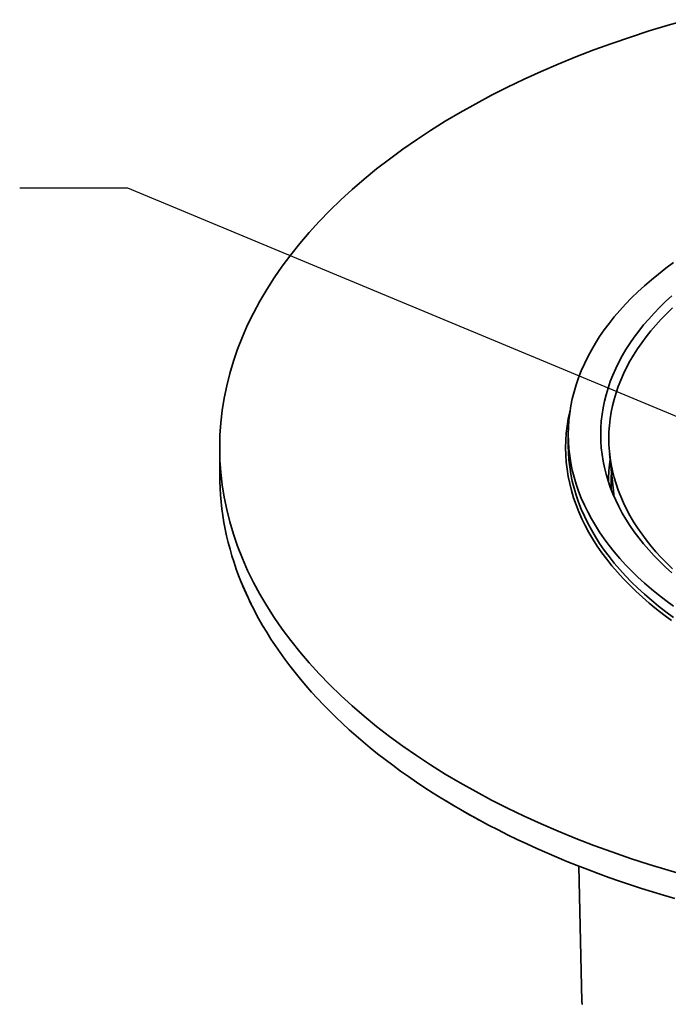
# Model space of a CAD drawing. Units: inches. Extents: x 0.2 to 8.4, y 0.1 to 10.9.
# Drawn here: x 6.2 to 6.9, y 8.4 to 9.5 of the extents above; entities that cross this region are included whole.
import ezdxf

# ---------------------------------------------------------------- set-up
doc = ezdxf.new("R2010")
doc.units = ezdxf.units.IN
doc.header["$MEASUREMENT"] = 0
doc.layers.add('WALL', color=7, linetype='Continuous', lineweight=50)
doc.dimstyles.new('SLDDIMSTYLE0', dxfattribs={"dimtxt": 0.18, "dimasz": 0.1, "dimexe": 0, "dimexo": 0.0625, "dimgap": 0, "dimtad": 0, "dimtih": 1, "dimtoh": 1, "dimdec": 0, "dimrnd": 1e-09, "dimzin": 0, "dimdsep": 46, "dimlunit": 5, "dimtxsty": 'Standard', "dimsah": 1, "dimcen": 0.09, "dimadec": 0, "dimazin": 0, "dimtfac": 0.1, "dimtdec": 0, "dimtofl": 0, "dimtmove": 0, "dimatfit": 3, "dimfxl": 0, "dimfrac": 2, "dimtolj": 1, "dimtzin": 0, "dimarcsym": 0})

msp = doc.modelspace()

# ---------------------------------------------------------------- linework, layer by layer
at = {"color": 7, "linetype": 'Continuous', "lineweight": 35}
for p, q in [((6.80092092, 9.06116044), (6.80092092, 9.04829993)), ((6.39779589, 9.04585031), (6.39779589, 9.01523003)), ((6.8487533, 9.03873758), (6.85412385, 8.9887096)), ((6.81323228, 8.56186919), (6.81676981, 8.40583793)), ((6.81676981, 8.40583793), (6.81688941, 8.40220645))]:
    msp.add_line(p, q, dxfattribs=at)
at = {"color": 7, "linetype": 'Continuous', "lineweight": 35, "flags": 128}
for points in [[(6.93881037, 9.54084912), (6.91650492, 9.53449906), (6.89449505, 9.52781411), (6.87279591, 9.52079883), (6.85142226, 9.51345807), (6.83038881, 9.50579681), (6.80970999, 9.49782032), (6.78939989, 9.48953411), (6.76947255, 9.48094377), (6.74994152, 9.47205528), (6.73082026, 9.46287467), (6.71212184, 9.45340825), (6.69385904, 9.44366254), (6.67604445, 9.43364416)], [(6.67604445, 9.43364416), (6.65869024, 9.42336002), (6.64180833, 9.41281713), (6.62541023, 9.40202276), (6.60950723, 9.39098429), (6.59411024, 9.37970927), (6.57922974, 9.36820546), (6.56487604, 9.35648069), (6.55105885, 9.34454306), (6.53778773, 9.33240071), (6.52507177, 9.32006196), (6.51291964, 9.30753531), (6.50133971, 9.29482929), (6.4903399, 9.28195263), (6.47992772, 9.26891416), (6.47011034, 9.25572282), (6.46089448, 9.24238766), (6.4522865, 9.22891776), (6.44429223, 9.21532243), (6.43691713, 9.20161095), (6.43016635, 9.18779271), (6.42404446, 9.1738772), (6.41855566, 9.15987393), (6.41370376, 9.14579251), (6.40949198, 9.13164263), (6.40592331, 9.11743392), (6.40300012, 9.10317615), (6.40072444, 9.08887909), (6.39909784, 9.07455255), (6.39812141, 9.06020635), (6.39779589, 9.04585031), (6.39812141, 9.03149426), (6.39909784, 9.01714806), (6.40072444, 9.00282152), (6.40300012, 8.98852446), (6.40592331, 8.9742667), (6.40949198, 8.96005798), (6.41370376, 8.9459081), (6.41855566, 8.93182669), (6.42404446, 8.91782342), (6.43016635, 8.9039079), (6.43691713, 8.89008966), (6.44429223, 8.87637818), (6.4522865, 8.86278285), (6.46089448, 8.84931295), (6.47011034, 8.83597779), (6.47992772, 8.82278645), (6.4903399, 8.80974799), (6.50133971, 8.79687132), (6.51291964, 8.7841653), (6.52507177, 8.77163865), (6.53778773, 8.7592999), (6.55105885, 8.74715755), (6.56487604, 8.73521992), (6.57922974, 8.72349515), (6.59411024, 8.71199135), (6.60950723, 8.70071632), (6.62541023, 8.68967785), (6.64180833, 8.67888348), (6.65869024, 8.6683406), (6.67604445, 8.65805645), (6.69385904, 8.64803808), (6.71212184, 8.63829236), (6.73082026, 8.62882594), (6.74994152, 8.61964533), (6.76947255, 8.61075684), (6.78939989, 8.60216651), (6.80970999, 8.59388029), (6.83038881, 8.5859038), (6.85142226, 8.57824254), (6.87279591, 8.57090178), (6.89449505, 8.5638865), (6.91650492, 8.55720155), (6.93881037, 8.55085149)], [(6.92279418, 9.25983956), (6.91393079, 9.253349), (6.90536474, 9.24672672), (6.89710187, 9.23997729), (6.88914793, 9.23310528), (6.88150833, 9.22611543), (6.87418824, 9.21901256), (6.86719278, 9.21180148), (6.86052671, 9.20448715), (6.85419457, 9.19707462), (6.84820072, 9.18956892), (6.84254927, 9.18197522), (6.83724411, 9.17429871), (6.83228884, 9.16654468), (6.82768686, 9.15871842), (6.82344136, 9.15082528), (6.8195552, 9.14287071), (6.8160311, 9.13486012), (6.81287142, 9.12679904), (6.81007838, 9.11869297), (6.80765383, 9.11054746), (6.80559949, 9.10236812), (6.80391672, 9.09416052), (6.80260675, 9.08593031), (6.80167037, 9.07768312), (6.8011083, 9.06942463), (6.80092092, 9.06116044), (6.8011083, 9.05289626), (6.80167037, 9.04463777), (6.80260675, 9.03639058), (6.80391672, 9.02816037), (6.80559949, 9.01995277), (6.80765383, 9.01177343), (6.81007838, 9.00362792), (6.81287142, 8.99552185), (6.8160311, 8.98746077), (6.8195552, 8.97945018), (6.82344136, 8.97149561), (6.82768686, 8.96360247), (6.83228884, 8.95577621), (6.83724411, 8.94802218), (6.84254927, 8.94034567), (6.84820072, 8.93275197), (6.85419457, 8.92524627), (6.86052671, 8.91783374), (6.86719278, 8.91051941), (6.87418824, 8.90330833), (6.88150833, 8.89620546), (6.88914793, 8.88921561), (6.89710187, 8.8823436), (6.90536474, 8.87559417), (6.91393079, 8.86897189), (6.92279418, 8.86248133)], [(6.9205981, 9.22131477), (6.91348232, 9.21480425), (6.9066642, 9.20818841), (6.90014842, 9.20147181), (6.89393946, 9.19465904), (6.88804152, 9.18775478), (6.88245869, 9.18076376), (6.87719476, 9.17369078), (6.87225337, 9.16654066), (6.86763789, 9.15931833), (6.86335148, 9.15202873), (6.85939711, 9.14467684), (6.85577743, 9.13726772), (6.85249497, 9.12980644), (6.84955197, 9.12229811), (6.84695044, 9.11474788), (6.84469216, 9.10716093), (6.84277867, 9.09954244), (6.84121129, 9.09189766), (6.83999113, 9.0842318), (6.83911899, 9.07655014), (6.83859545, 9.06885794), (6.83842091, 9.06116044), (6.83859545, 9.05346295), (6.83911899, 9.04577075), (6.83999113, 9.03808909), (6.84121129, 9.03042323), (6.84277867, 9.02277845), (6.84469216, 9.01515996), (6.84695044, 9.00757301), (6.84955197, 9.00002278), (6.85249497, 8.99251445), (6.85577743, 8.98505317), (6.85939711, 8.97764405), (6.86335148, 8.97029216), (6.86763789, 8.96300256), (6.87225337, 8.95578023), (6.87719476, 8.94863011), (6.88245869, 8.94155713), (6.88804152, 8.93456611), (6.89393946, 8.92766185), (6.90014842, 8.92084908), (6.9066642, 8.91413248), (6.91348232, 8.90751664), (6.9205981, 8.90100612)], [(6.92147581, 8.90577529), (6.9147832, 8.91226936), (6.90838734, 8.91886235), (6.90229263, 8.92554972), (6.89650326, 8.93232691), (6.89102316, 8.93918925), (6.88585614, 8.94613208), (6.8810057, 8.95315059), (6.87647516, 8.96023999), (6.87226763, 8.96739543), (6.86838603, 8.97461201), (6.86483298, 8.98188477), (6.86161095, 8.98920872), (6.85872211, 8.99657886), (6.85616845, 9.00399012), (6.85395171, 9.01143745), (6.85207346, 9.0189157), (6.85053496, 9.02641979), (6.84933723, 9.03394455), (6.84848113, 9.04148483), (6.84796723, 9.04903547), (6.84779589, 9.05659129), (6.84796723, 9.06414711), (6.84848113, 9.07169775), (6.84933723, 9.07923803), (6.85053496, 9.08676279), (6.85207346, 9.09426688), (6.85395171, 9.10174514), (6.85616845, 9.10919246), (6.85872211, 9.11660372), (6.86161095, 9.12397386), (6.86483298, 9.13129781), (6.86838603, 9.13857057), (6.87226763, 9.14578715), (6.87647516, 9.15294259), (6.8810057, 9.16003199), (6.88585614, 9.16705051), (6.89102316, 9.17399333), (6.89650326, 9.18085567), (6.90229263, 9.18763286), (6.90838734, 9.19432024), (6.9147832, 9.20091322), (6.92147581, 9.20740729)], [(6.80092092, 9.04829993), (6.8011083, 9.04003575), (6.80161147, 9.03243941)], [(6.4385659, 8.85629154), (6.44288377, 8.84828104), (6.4474134, 8.84030962), (6.45215369, 8.83237914), (6.45710362, 8.82449144), (6.46226197, 8.81664838), (6.46762754, 8.80885179), (6.47319903, 8.80110347), (6.47897523, 8.7934053), (6.48495473, 8.78575901), (6.49113611, 8.77816641), (6.49751797, 8.77062929), (6.50409879, 8.76314941), (6.51087707, 8.75572853), (6.51785117, 8.74836838), (6.52501946, 8.74107065), (6.53238033, 8.73383709), (6.53993198, 8.72666936), (6.54767269, 8.71956918), (6.55560063, 8.71253818), (6.56371393, 8.705578), (6.57201074, 8.6986903), (6.58048906, 8.69187665), (6.58914694, 8.68513867), (6.59798236, 8.67847794), (6.60699324, 8.67189602), (6.61617744, 8.66539441), (6.62553288, 8.6589747), (6.63505731, 8.65263834), (6.64474854, 8.64638683), (6.65460428, 8.64022163)], [(6.69819191, 8.61505902), (6.70887151, 8.60936942), (6.71970061, 8.6037748), (6.73067671, 8.59827646), (6.74179718, 8.59287568), (6.75305951, 8.58757375), (6.76446097, 8.58237189), (6.77599894, 8.57727131), (6.78767073, 8.57227322), (6.79947359, 8.56737879), (6.81140474, 8.56258914), (6.82346142, 8.55790543), (6.8356408, 8.55332873), (6.84794001, 8.54886011), (6.86035622, 8.54450064), (6.87288646, 8.5402513), (6.88552787, 8.53611313), (6.89827742, 8.53208707), (6.91113215, 8.52817405), (6.92408909, 8.52437503)]]:
    msp.add_lwpolyline(points, dxfattribs=at)
at = {"color": 8, "linetype": 'Continuous', "lineweight": 35, "flags": 128}
for points in [[(6.92046278, 8.84608132), (6.91155075, 8.85260748), (6.90293766, 8.85926605), (6.89462952, 8.86605254), (6.8866319, 8.87296221), (6.8789504, 8.87999042), (6.87159019, 8.88713227), (6.86455633, 8.8943829), (6.85785371, 8.90173735), (6.8514868, 8.90919054), (6.84546011, 8.91673743), (6.83977765, 8.92437278), (6.83444336, 8.93209139), (6.8294609, 8.93988795), (6.8248337, 8.94775717), (6.8205649, 8.95569359), (6.81665743, 8.96369181), (6.81311399, 8.97174633), (6.80993698, 8.97985163), (6.8071286, 8.98800217), (6.80469078, 8.99619237), (6.80262517, 9.00441658), (6.80093318, 9.01266921), (6.79961598, 9.02094456), (6.79867448, 9.02923698), (6.79810934, 9.0375408), (6.7979209, 9.04585031), (6.79810934, 9.05415981), (6.79867448, 9.06246364), (6.79961598, 9.07075605), (6.80093318, 9.07903141), (6.80262517, 9.08728403), (6.80309996, 9.08931538)], [(6.80161147, 9.03243941), (6.80167037, 9.03177725), (6.80260675, 9.02353006), (6.80391672, 9.01529985), (6.80559949, 9.00709226), (6.80765383, 8.99891291), (6.81007838, 8.9907674), (6.81287142, 8.98266133), (6.8160311, 8.97460025), (6.8195552, 8.96658966), (6.82344136, 8.95863509), (6.82768686, 8.95074195), (6.83228884, 8.9429157), (6.83724411, 8.93516166), (6.84254927, 8.92748515), (6.84820072, 8.91989146), (6.85419457, 8.91238575), (6.86052671, 8.90497322), (6.86719278, 8.89765889), (6.87418824, 8.89044781), (6.88150833, 8.88334494), (6.88914793, 8.87635509), (6.89710187, 8.86948308), (6.90536474, 8.86273365), (6.91393079, 8.85611138), (6.92279418, 8.84962082)], [(6.81688941, 8.40220645), (6.81690631, 8.40182483)]]:
    msp.add_lwpolyline(points, dxfattribs=at)
at = {"color": 8, "linetype": 'Continuous', "lineweight": 35}
for centre, radius, start, end in [((7.01537239, 9.00710299), 0.16793005, 171.23663548, 180.35828817), ((7.01626668, 9.00502589), 0.16585218, 175.40806194, 182.68698534)]:
    msp.add_arc(centre, radius, start, end, dxfattribs=at)
at = {"color": 7, "linetype": 'Continuous', "lineweight": 35}
for centre, radius, start, end in [((6.72873514, 9.01643476), 0.33094144, 180.20857602, 202.37971038), ((6.777131, 9.03418473), 0.38245564, 202.07809285, 207.71890757), ((6.77712561, 9.03416189), 0.38245123, 202.16325602, 207.6335781), ((7.12392989, 9.40287212), 0.89548998, 238.39237659, 241.61299994), ((7.12395104, 9.40288931), 0.89555699, 238.45690612, 241.54847041)]:
    msp.add_arc(centre, radius, start, end, dxfattribs=at)
for points in [[(6.42271991, 8.89043114), (6.42279014, 8.89025765), (6.42286115, 8.89007479), (6.42293265, 8.88988333)], [(6.43829987, 8.85677515), (6.43838764, 8.85662348), (6.43847643, 8.85646205), (6.43856587, 8.85629153)], [(6.65460427, 8.64022162), (6.65488602, 8.64004805), (6.6551678, 8.63985871), (6.6554496, 8.6396536)], [(6.69729412, 8.61549728), (6.69759198, 8.61536776), (6.69789124, 8.61522167), (6.6981919, 8.61505901)]]:
    msp.add_open_spline(points, degree=3, dxfattribs=at)

# ---------------------------------------------------------------- leaders
at = {"layer": 'WALL'}
msp.add_leader([(7.08354227, 9.01629703), (6.29151483, 9.34585876), (6.16651483, 9.34585876)], dimstyle='SLDDIMSTYLE0', dxfattribs=at)

doc.saveas('drawing.dxf')
